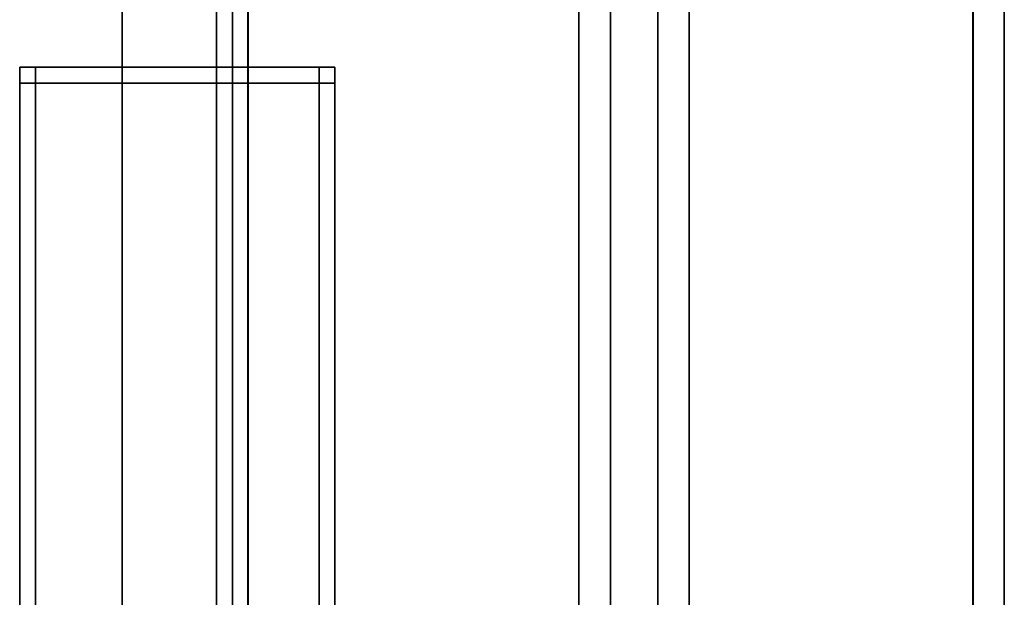
# Model space of a CAD drawing. Extents: x -0.7 to 0.3, y -1 to 0.
# Drawn here: x 0.24 to 0.3, y -0.87 to -0.83 of the extents above; entities that cross this region are included whole.
import ezdxf

# ---------------------------------------------------------------- set-up
doc = ezdxf.new("R2010")
doc.units = 0
for name, color, linetype in [('L10_DOORTHRESHOLD', 7, 'CONTINUOUS'), ('L14_PROFILE', 7, 'CONTINUOUS'), ('L2_GLASSOUT', 7, 'CONTINUOUS'), ('L3_GLASSIN', 7, 'CONTINUOUS'), ('L4_GLASSRIM', 7, 'CONTINUOUS'), ('L5_HINGE', 7, 'CONTINUOUS'), ('L9_SEAL', 7, 'CONTINUOUS')]:
    doc.layers.add(name, color=color, linetype=linetype)

msp = doc.modelspace()

# ---------------------------------------------------------------- linework, layer by layer
at = {"layer": 'L10_DOORTHRESHOLD', "color": 8, "invisible_edges": 9}
for points in [[(0.271823, -0.60975, 0.01), (0.271823, -0.958, 0.008), (0.271823, -0.958, 0.01), (0.271823, -0.60975, 0.01)], [(0.271823, -0.958, 0.008), (0.271823, -0.60975, 0.01), (0.271823, -0.60975, 0.008), (0.271823, -0.958, 0.008)], [(0.273823, -0.958, 0.01), (0.271823, -0.60975, 0.01), (0.271823, -0.958, 0.01), (0.273823, -0.958, 0.01)], [(0.271823, -0.60975, 0.01), (0.273823, -0.958, 0.01), (0.273823, -0.60975, 0.01), (0.271823, -0.60975, 0.01)], [(0.271823, -0.60975, 0.008), (0.271823, -0.958), (0.271823, -0.958, 0.008), (0.271823, -0.60975, 0.008)], [(0.271823, -0.958), (0.271823, -0.60975, 0.008), (0.271823, -0.60975), (0.271823, -0.958)], [(0.278823, -0.60975), (0.271823, -0.958), (0.271823, -0.60975), (0.278823, -0.60975)], [(0.271823, -0.958), (0.278823, -0.60975), (0.278823, -0.958), (0.271823, -0.958)], [(0.276823, -0.958, 0.01), (0.273823, -0.60975, 0.01), (0.273823, -0.958, 0.01), (0.276823, -0.958, 0.01)], [(0.273823, -0.60975, 0.01), (0.276823, -0.958, 0.01), (0.276823, -0.60975, 0.01), (0.273823, -0.60975, 0.01)], [(0.278823, -0.958, 0.01), (0.276823, -0.60975, 0.01), (0.276823, -0.958, 0.01), (0.278823, -0.958, 0.01)], [(0.276823, -0.60975, 0.01), (0.278823, -0.958, 0.01), (0.278823, -0.60975, 0.01), (0.276823, -0.60975, 0.01)], [(0.278823, -0.60975, 0.008), (0.278823, -0.958, 0.01), (0.278823, -0.958, 0.008), (0.278823, -0.60975, 0.008)], [(0.278823, -0.958, 0.01), (0.278823, -0.60975, 0.008), (0.278823, -0.60975, 0.01), (0.278823, -0.958, 0.01)], [(0.278823, -0.60975), (0.278823, -0.958, 0.008), (0.278823, -0.958), (0.278823, -0.60975)], [(0.278823, -0.958, 0.008), (0.278823, -0.60975), (0.278823, -0.60975, 0.008), (0.278823, -0.958, 0.008)]]:
    msp.add_3dface(points, dxfattribs=at)
at = {"layer": 'L14_PROFILE', "color": 8, "invisible_edges": 9}
for points in [[(0.250808, -0.01, 1.523), (0.248823, -0.99, 1.523), (0.248823, -0.01, 1.523), (0.250808, -0.01, 1.523)], [(0.248823, -0.99, 1.523), (0.250808, -0.01, 1.523), (0.250808, -0.99, 1.523), (0.248823, -0.99, 1.523)], [(0.248823, -0.01, 1.524986), (0.248823, -0.99, 1.523), (0.248823, -0.99, 1.524986), (0.248823, -0.01, 1.524986)], [(0.248823, -0.99, 1.523), (0.248823, -0.01, 1.524986), (0.248823, -0.01, 1.523), (0.248823, -0.99, 1.523)], [(0.248823, -0.99, 1.596), (0.248823, -0.01, 1.524986), (0.248823, -0.99, 1.524986), (0.248823, -0.99, 1.596)], [(0.248823, -0.01, 1.524986), (0.248823, -0.99, 1.596), (0.248823, -0.01, 1.596), (0.248823, -0.01, 1.524986)], [(0.248823, -0.01, 1.598), (0.248823, -0.99, 1.596), (0.248823, -0.99, 1.598), (0.248823, -0.01, 1.598)], [(0.248823, -0.99, 1.596), (0.248823, -0.01, 1.598), (0.248823, -0.01, 1.596), (0.248823, -0.99, 1.596)], [(0.248823, -0.99, 1.598), (0.250823, -0.01, 1.598), (0.248823, -0.01, 1.598), (0.248823, -0.99, 1.598)], [(0.250823, -0.01, 1.598), (0.248823, -0.99, 1.598), (0.250823, -0.99, 1.598), (0.250823, -0.01, 1.598)], [(0.296837, -0.01, 1.523), (0.250808, -0.99, 1.523), (0.250808, -0.01, 1.523), (0.296837, -0.01, 1.523)], [(0.250808, -0.99, 1.523), (0.296837, -0.01, 1.523), (0.296837, -0.99, 1.523), (0.250808, -0.99, 1.523)], [(0.250823, -0.99, 1.598), (0.296823, -0.01, 1.598), (0.250823, -0.01, 1.598), (0.250823, -0.99, 1.598)], [(0.296823, -0.01, 1.598), (0.250823, -0.99, 1.598), (0.296823, -0.99, 1.598), (0.296823, -0.01, 1.598)], [(0.296823, -0.99, 1.598), (0.298823, -0.01, 1.598), (0.296823, -0.01, 1.598), (0.296823, -0.99, 1.598)], [(0.298823, -0.01, 1.598), (0.296823, -0.99, 1.598), (0.298823, -0.99, 1.598), (0.298823, -0.01, 1.598)], [(0.298823, -0.01, 1.523), (0.296837, -0.99, 1.523), (0.296837, -0.01, 1.523), (0.298823, -0.01, 1.523)], [(0.296837, -0.99, 1.523), (0.298823, -0.01, 1.523), (0.298823, -0.99, 1.523), (0.296837, -0.99, 1.523)], [(0.298823, -0.01, 1.596), (0.298823, -0.99, 1.598), (0.298823, -0.99, 1.596), (0.298823, -0.01, 1.596)], [(0.298823, -0.99, 1.598), (0.298823, -0.01, 1.596), (0.298823, -0.01, 1.598), (0.298823, -0.99, 1.598)], [(0.298823, -0.01, 1.524986), (0.298823, -0.99, 1.596), (0.298823, -0.99, 1.524986), (0.298823, -0.01, 1.524986)], [(0.298823, -0.99, 1.596), (0.298823, -0.01, 1.524986), (0.298823, -0.01, 1.596), (0.298823, -0.99, 1.596)], [(0.298823, -0.01, 1.523), (0.298823, -0.99, 1.524986), (0.298823, -0.99, 1.523), (0.298823, -0.01, 1.523)], [(0.298823, -0.99, 1.524986), (0.298823, -0.01, 1.523), (0.298823, -0.01, 1.524986), (0.298823, -0.99, 1.524986)]]:
    msp.add_3dface(points, dxfattribs=at)
at = {"layer": 'L2_GLASSOUT', "color": 8, "invisible_edges": 9}
for points in [[(0.249823, -0.4265, 0.015), (0.249823, -0.948, 1.563), (0.249823, -0.948, 0.015), (0.249823, -0.4265, 0.015)], [(0.249823, -0.948, 1.563), (0.249823, -0.4265, 0.015), (0.249823, -0.4265, 1.563), (0.249823, -0.948, 1.563)]]:
    msp.add_3dface(points, dxfattribs=at)
at = {"layer": 'L3_GLASSIN', "color": 8, "invisible_edges": 9}
for points in [[(0.242823, -0.948, 1.563), (0.242823, -0.4265, 0.015), (0.242823, -0.948, 0.015), (0.242823, -0.948, 1.563)], [(0.242823, -0.4265, 0.015), (0.242823, -0.948, 1.563), (0.242823, -0.4265, 1.563), (0.242823, -0.4265, 0.015)]]:
    msp.add_3dface(points, dxfattribs=at)
at = {"layer": 'L4_GLASSRIM', "color": 8, "invisible_edges": 9}
for points in [[(0.242823, -0.948, 1.563), (0.249823, -0.4265, 1.563), (0.242823, -0.4265, 1.563), (0.242823, -0.948, 1.563)], [(0.249823, -0.4265, 1.563), (0.242823, -0.948, 1.563), (0.249823, -0.948, 1.563), (0.249823, -0.4265, 1.563)], [(0.249823, -0.4265, 0.015), (0.242823, -0.948, 0.015), (0.242823, -0.4265, 0.015), (0.249823, -0.4265, 0.015)], [(0.242823, -0.948, 0.015), (0.249823, -0.4265, 0.015), (0.249823, -0.948, 0.015), (0.242823, -0.948, 0.015)]]:
    msp.add_3dface(points, dxfattribs=at)
at = {"layer": 'L5_HINGE', "color": 8, "invisible_edges": 9}
for points in [[(0.236323, -0.833, 1.562), (0.236323, -0.834, 1.524), (0.236323, -0.834, 1.562), (0.236323, -0.833, 1.562)], [(0.236323, -0.834, 1.524), (0.236323, -0.833, 1.562), (0.236323, -0.833, 1.524), (0.236323, -0.834, 1.524)], [(0.236323, -0.833, 1.562), (0.237323, -0.833, 1.524), (0.236323, -0.833, 1.524), (0.236323, -0.833, 1.562)], [(0.237323, -0.833, 1.524), (0.236323, -0.833, 1.562), (0.237323, -0.833, 1.562), (0.237323, -0.833, 1.524)], [(0.236323, -0.833, 1.523), (0.237323, -0.834, 1.523), (0.236323, -0.834, 1.523), (0.236323, -0.833, 1.523)], [(0.237323, -0.834, 1.523), (0.236323, -0.833, 1.523), (0.237323, -0.833, 1.523), (0.237323, -0.834, 1.523)], [(0.236323, -0.833, 1.524), (0.237323, -0.833, 1.523), (0.236323, -0.833, 1.523), (0.236323, -0.833, 1.524)], [(0.237323, -0.833, 1.523), (0.236323, -0.833, 1.524), (0.237323, -0.833, 1.524), (0.237323, -0.833, 1.523)], [(0.236323, -0.833, 1.524), (0.236323, -0.834, 1.523), (0.236323, -0.834, 1.524), (0.236323, -0.833, 1.524)], [(0.236323, -0.834, 1.523), (0.236323, -0.833, 1.524), (0.236323, -0.833, 1.523), (0.236323, -0.834, 1.523)], [(0.236323, -0.833, 1.563), (0.237323, -0.833, 1.562), (0.236323, -0.833, 1.562), (0.236323, -0.833, 1.563)], [(0.237323, -0.833, 1.562), (0.236323, -0.833, 1.563), (0.237323, -0.833, 1.563), (0.237323, -0.833, 1.562)], [(0.237323, -0.834, 1.563), (0.236323, -0.833, 1.563), (0.236323, -0.834, 1.563), (0.237323, -0.834, 1.563)], [(0.236323, -0.833, 1.563), (0.237323, -0.834, 1.563), (0.237323, -0.833, 1.563), (0.236323, -0.833, 1.563)], [(0.236323, -0.833, 1.563), (0.236323, -0.834, 1.562), (0.236323, -0.834, 1.563), (0.236323, -0.833, 1.563)], [(0.236323, -0.834, 1.562), (0.236323, -0.833, 1.563), (0.236323, -0.833, 1.562), (0.236323, -0.834, 1.562)], [(0.237323, -0.833, 1.523), (0.255323, -0.834, 1.523), (0.237323, -0.834, 1.523), (0.237323, -0.833, 1.523)], [(0.255323, -0.834, 1.523), (0.237323, -0.833, 1.523), (0.255323, -0.833, 1.523), (0.255323, -0.834, 1.523)], [(0.237323, -0.833, 1.524), (0.255323, -0.833, 1.523), (0.237323, -0.833, 1.523), (0.237323, -0.833, 1.524)], [(0.255323, -0.833, 1.523), (0.237323, -0.833, 1.524), (0.255323, -0.833, 1.524), (0.255323, -0.833, 1.523)], [(0.237323, -0.833, 1.563), (0.255323, -0.833, 1.562), (0.237323, -0.833, 1.562), (0.237323, -0.833, 1.563)], [(0.255323, -0.833, 1.562), (0.237323, -0.833, 1.563), (0.255323, -0.833, 1.563), (0.255323, -0.833, 1.562)], [(0.255323, -0.834, 1.563), (0.237323, -0.833, 1.563), (0.237323, -0.834, 1.563), (0.255323, -0.834, 1.563)], [(0.237323, -0.833, 1.563), (0.255323, -0.834, 1.563), (0.255323, -0.833, 1.563), (0.237323, -0.833, 1.563)], [(0.237323, -0.833, 1.562), (0.255323, -0.833, 1.524), (0.237323, -0.833, 1.524), (0.237323, -0.833, 1.562)], [(0.255323, -0.833, 1.524), (0.237323, -0.833, 1.562), (0.255323, -0.833, 1.562), (0.255323, -0.833, 1.524)], [(0.255323, -0.833, 1.562), (0.256323, -0.833, 1.524), (0.255323, -0.833, 1.524), (0.255323, -0.833, 1.562)], [(0.256323, -0.833, 1.524), (0.255323, -0.833, 1.562), (0.256323, -0.833, 1.562), (0.256323, -0.833, 1.524)], [(0.255323, -0.833, 1.524), (0.256323, -0.833, 1.523), (0.255323, -0.833, 1.523), (0.255323, -0.833, 1.524)], [(0.256323, -0.833, 1.523), (0.255323, -0.833, 1.524), (0.256323, -0.833, 1.524), (0.256323, -0.833, 1.523)], [(0.255323, -0.833, 1.523), (0.256323, -0.834, 1.523), (0.255323, -0.834, 1.523), (0.255323, -0.833, 1.523)], [(0.256323, -0.834, 1.523), (0.255323, -0.833, 1.523), (0.256323, -0.833, 1.523), (0.256323, -0.834, 1.523)], [(0.256323, -0.834, 1.563), (0.255323, -0.833, 1.563), (0.255323, -0.834, 1.563), (0.256323, -0.834, 1.563)], [(0.255323, -0.833, 1.563), (0.256323, -0.834, 1.563), (0.256323, -0.833, 1.563), (0.255323, -0.833, 1.563)], [(0.255323, -0.833, 1.563), (0.256323, -0.833, 1.562), (0.255323, -0.833, 1.562), (0.255323, -0.833, 1.563)], [(0.256323, -0.833, 1.562), (0.255323, -0.833, 1.563), (0.256323, -0.833, 1.563), (0.256323, -0.833, 1.562)], [(0.256323, -0.833, 1.524), (0.256323, -0.834, 1.562), (0.256323, -0.834, 1.524), (0.256323, -0.833, 1.524)], [(0.256323, -0.834, 1.562), (0.256323, -0.833, 1.524), (0.256323, -0.833, 1.562), (0.256323, -0.834, 1.562)], [(0.256323, -0.833, 1.523), (0.256323, -0.834, 1.524), (0.256323, -0.834, 1.523), (0.256323, -0.833, 1.523)], [(0.256323, -0.834, 1.524), (0.256323, -0.833, 1.523), (0.256323, -0.833, 1.524), (0.256323, -0.834, 1.524)], [(0.256323, -0.833, 1.562), (0.256323, -0.834, 1.563), (0.256323, -0.834, 1.562), (0.256323, -0.833, 1.562)], [(0.256323, -0.834, 1.563), (0.256323, -0.833, 1.562), (0.256323, -0.833, 1.563), (0.256323, -0.834, 1.563)], [(0.236323, -0.834, 1.523), (0.237323, -0.912, 1.523), (0.236323, -0.912, 1.523), (0.236323, -0.834, 1.523)], [(0.237323, -0.912, 1.523), (0.236323, -0.834, 1.523), (0.237323, -0.834, 1.523), (0.237323, -0.912, 1.523)], [(0.236323, -0.834, 1.524), (0.236323, -0.912, 1.523), (0.236323, -0.912, 1.524), (0.236323, -0.834, 1.524)], [(0.236323, -0.912, 1.523), (0.236323, -0.834, 1.524), (0.236323, -0.834, 1.523), (0.236323, -0.912, 1.523)], [(0.236323, -0.834, 1.563), (0.236323, -0.912, 1.562), (0.236323, -0.912, 1.563), (0.236323, -0.834, 1.563)], [(0.236323, -0.912, 1.562), (0.236323, -0.834, 1.563), (0.236323, -0.834, 1.562), (0.236323, -0.912, 1.562)], [(0.237323, -0.912, 1.563), (0.236323, -0.834, 1.563), (0.236323, -0.912, 1.563), (0.237323, -0.912, 1.563)], [(0.236323, -0.834, 1.563), (0.237323, -0.912, 1.563), (0.237323, -0.834, 1.563), (0.236323, -0.834, 1.563)], [(0.236323, -0.834, 1.562), (0.236323, -0.912, 1.524), (0.236323, -0.912, 1.562), (0.236323, -0.834, 1.562)], [(0.236323, -0.912, 1.524), (0.236323, -0.834, 1.562), (0.236323, -0.834, 1.524), (0.236323, -0.912, 1.524)], [(0.237323, -0.834, 1.523), (0.255323, -0.912, 1.523), (0.237323, -0.912, 1.523), (0.237323, -0.834, 1.523)], [(0.255323, -0.912, 1.523), (0.237323, -0.834, 1.523), (0.255323, -0.834, 1.523), (0.255323, -0.912, 1.523)], [(0.255323, -0.912, 1.563), (0.237323, -0.834, 1.563), (0.237323, -0.912, 1.563), (0.255323, -0.912, 1.563)], [(0.237323, -0.834, 1.563), (0.255323, -0.912, 1.563), (0.255323, -0.834, 1.563), (0.237323, -0.834, 1.563)], [(0.255323, -0.834, 1.523), (0.256323, -0.912, 1.523), (0.255323, -0.912, 1.523), (0.255323, -0.834, 1.523)], [(0.256323, -0.912, 1.523), (0.255323, -0.834, 1.523), (0.256323, -0.834, 1.523), (0.256323, -0.912, 1.523)], [(0.256323, -0.912, 1.563), (0.255323, -0.834, 1.563), (0.255323, -0.912, 1.563), (0.256323, -0.912, 1.563)], [(0.255323, -0.834, 1.563), (0.256323, -0.912, 1.563), (0.256323, -0.834, 1.563), (0.255323, -0.834, 1.563)], [(0.256323, -0.834, 1.524), (0.256323, -0.912, 1.562), (0.256323, -0.912, 1.524), (0.256323, -0.834, 1.524)], [(0.256323, -0.912, 1.562), (0.256323, -0.834, 1.524), (0.256323, -0.834, 1.562), (0.256323, -0.912, 1.562)], [(0.256323, -0.834, 1.523), (0.256323, -0.912, 1.524), (0.256323, -0.912, 1.523), (0.256323, -0.834, 1.523)], [(0.256323, -0.912, 1.524), (0.256323, -0.834, 1.523), (0.256323, -0.834, 1.524), (0.256323, -0.912, 1.524)], [(0.256323, -0.834, 1.562), (0.256323, -0.912, 1.563), (0.256323, -0.912, 1.562), (0.256323, -0.834, 1.562)], [(0.256323, -0.912, 1.563), (0.256323, -0.834, 1.562), (0.256323, -0.834, 1.563), (0.256323, -0.912, 1.563)]]:
    msp.add_3dface(points, dxfattribs=at)
at = {"layer": 'L9_SEAL', "color": 8, "invisible_edges": 9}
for points in [[(0.249823, -0.4265, 0.01), (0.242823, -0.948, 0.01), (0.242823, -0.4265, 0.01), (0.249823, -0.4265, 0.01)], [(0.242823, -0.948, 0.01), (0.249823, -0.4265, 0.01), (0.249823, -0.948, 0.01), (0.242823, -0.948, 0.01)], [(0.242823, -0.948, 0.015), (0.249823, -0.4265, 0.015), (0.242823, -0.4265, 0.015), (0.242823, -0.948, 0.015)], [(0.249823, -0.4265, 0.015), (0.242823, -0.948, 0.015), (0.249823, -0.948, 0.015), (0.249823, -0.4265, 0.015)], [(0.242823, -0.4265, 0.015), (0.242823, -0.948, 0.01), (0.242823, -0.948, 0.015), (0.242823, -0.4265, 0.015)], [(0.242823, -0.948, 0.01), (0.242823, -0.4265, 0.015), (0.242823, -0.4265, 0.01), (0.242823, -0.948, 0.01)], [(0.249823, -0.948, 0.01), (0.249823, -0.4265, 0.015), (0.249823, -0.948, 0.015), (0.249823, -0.948, 0.01)], [(0.249823, -0.4265, 0.015), (0.249823, -0.948, 0.01), (0.249823, -0.4265, 0.01), (0.249823, -0.4265, 0.015)]]:
    msp.add_3dface(points, dxfattribs=at)

doc.saveas('drawing.dxf')
